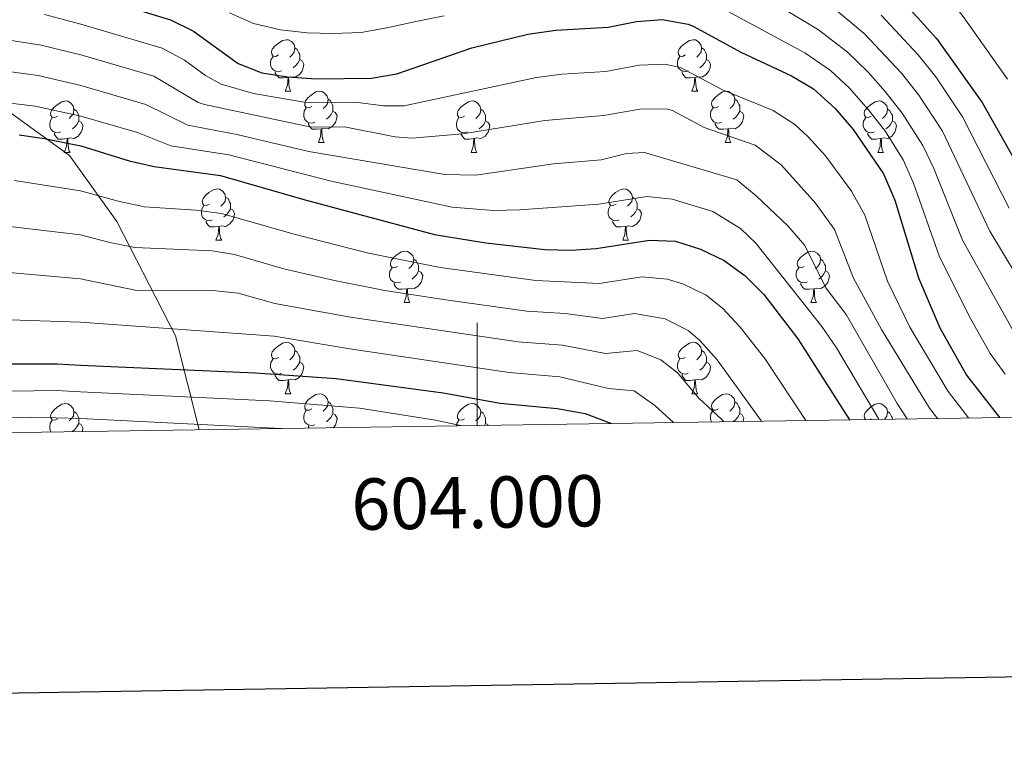
# Model space of a CAD drawing. Units: metres. Extents: x 602407 to 606907, y 4777390 to 4780428.
# Drawn here: x 603911 to 604103, y 4777743 to 4777887 of the extents above; entities that cross this region are included whole.
import ezdxf
from ezdxf.enums import TextEntityAlignment as Align

# ---------------------------------------------------------------- set-up
doc = ezdxf.new("R2010")
doc.units = ezdxf.units.M
doc.header["$MEASUREMENT"] = 0
doc.linetypes.add('DGN Style 3', pattern=[1147.6976, 819.784, -327.9136])
for name, color, linetype, lineweight in [('Nivel 21', 7, 'Continuous', 0), ('Nivel 36', 7, 'Continuous', 0), ('Nivel 4', 7, 'Continuous', 0), ('Nivel 5', 7, 'Continuous', 0), ('Nivel 61', 7, 'Continuous', 0), ('Nivel 63', 7, 'Continuous', 0)]:
    doc.layers.add(name, color=color, linetype=linetype, lineweight=lineweight)
doc.styles.add('Style-arial', font='arial.shx', dxfattribs={"bigfont": 'arialbig.shx'})

msp = doc.modelspace()

# ---------------------------------------------------------------- linework, layer by layer
at = {"layer": 'Nivel 21', "color": 250, "linetype": 'DGN Style 3', "lineweight": 0}
msp.add_polyline3d([(603945.79, 4777806.78, 490), (603941.2, 4777825.12, 504.35), (603929.72, 4777847.37, 517.61), (603920.53, 4777860.28, 523.69), (603887.62, 4777883.97, 538.92)], dxfattribs=at)
at = {"layer": 'Nivel 36', "color": 92, "linetype": 'Continuous', "lineweight": 0}
for p, q in [((603962.57, 4777872.8), (603963.7, 4777872.8)), ((604041.9, 4777872.8), (604043.02, 4777872.8)), ((603969.05, 4777862.77), (603970.17, 4777862.77)), ((604048.37, 4777862.77), (604049.5, 4777862.77)), ((603919.49, 4777860.86), (603920.62, 4777860.86)), ((603998.82, 4777860.86), (603999.94, 4777860.86)), ((604078.14, 4777860.86), (604079.27, 4777860.86)), ((603949.07, 4777843.72), (603950.19, 4777843.72)), ((604028.39, 4777843.72), (604029.52, 4777843.72)), ((603985.76, 4777831.58), (603986.88, 4777831.58)), ((604065.08, 4777831.58), (604066.21, 4777831.58)), ((603962.57, 4777813.81), (603963.7, 4777813.81)), ((604041.9, 4777813.81), (604043.02, 4777813.81)), ((604076.84, 4777808.93), (604076.58, 4777808.8))]:
    msp.add_line(p, q, dxfattribs=at)
at = {"layer": 'Nivel 36', "color": 92, "linetype": 'Continuous', "lineweight": 0, "flags": 128}
for points in [[(603961.27, 4777879.86), (603960.74, 4777879.59), (603960.21, 4777879.65), (603959.95, 4777880.02), (603959.89, 4777880.45), (603960.05, 4777880.97), (603960.53, 4777881.56), (603961.17, 4777882.09), (603962.07, 4777882.67), (603962.81, 4777882.83), (603963.24, 4777882.78), (603963.77, 4777882.47), (603964.3, 4777881.88), (603964.46, 4777881.24), (603964.35, 4777880.39), (603963.92, 4777879.86), (603963.5, 4777879.43)], [(604040.6, 4777879.86), (604040.07, 4777879.59), (604039.54, 4777879.65), (604039.27, 4777880.02), (604039.22, 4777880.45), (604039.38, 4777880.97), (604039.86, 4777881.56), (604040.49, 4777882.09), (604041.39, 4777882.67), (604042.14, 4777882.83), (604042.56, 4777882.78), (604043.09, 4777882.47), (604043.62, 4777881.88), (604043.78, 4777881.24), (604043.67, 4777880.39), (604043.25, 4777879.86), (604042.83, 4777879.43)], [(603964.46, 4777881.24), (603964.93, 4777880.93), (603965.25, 4777880.29), (603965.41, 4777879.97), (603965.41, 4777879.39), (603965.41, 4777878.96), (603965.04, 4777878.27), (603964.62, 4777877.79), (603964.14, 4777877.37)], [(604043.78, 4777881.24), (604044.26, 4777880.93), (604044.57, 4777880.29), (604044.73, 4777879.97), (604044.73, 4777879.39), (604044.73, 4777878.96), (604044.36, 4777878.27), (604043.94, 4777877.79), (604043.46, 4777877.37)], [(603961.86, 4777876.78), (603961.43, 4777876.62), (603960.85, 4777876.68), (603960.37, 4777876.89), (603959.95, 4777877.31), (603959.73, 4777877.9), (603959.73, 4777878.32), (603959.79, 4777878.91), (603960.21, 4777879.59)], [(603965.41, 4777878.96), (603965.86, 4777878.71), (603966.21, 4777878.09), (603966.1, 4777877.37), (603965.89, 4777876.73), (603965.3, 4777875.99), (603964.51, 4777875.51), (603963.66, 4777875.61), (603963.23, 4777875.49)], [(604041.18, 4777876.78), (604040.76, 4777876.62), (604040.17, 4777876.68), (604039.7, 4777876.89), (604039.27, 4777877.31), (604039.06, 4777877.9), (604039.06, 4777878.32), (604039.11, 4777878.91), (604039.54, 4777879.59)], [(604044.73, 4777878.96), (604045.19, 4777878.71), (604045.53, 4777878.09), (604045.42, 4777877.37), (604045.21, 4777876.73), (604044.63, 4777875.99), (604043.83, 4777875.51), (604042.98, 4777875.61), (604042.55, 4777875.49)], [(603963.12, 4777875.49), (603962.23, 4777875.4), (603961.38, 4777875.4), (603960.96, 4777875.83), (603960.64, 4777876.31), (603960.64, 4777876.62)], [(604042.44, 4777875.49), (604041.55, 4777875.4), (604040.71, 4777875.4), (604040.28, 4777875.83), (604039.96, 4777876.31), (604039.96, 4777876.62)], [(603962.57, 4777872.8), (603963.01, 4777873.96), (603963.12, 4777875.49), (603963.23, 4777875.49), (603963.26, 4777874.9), (603963.3, 4777874.21), (603963.37, 4777873.6), (603963.48, 4777873.2), (603963.7, 4777872.8)], [(604041.9, 4777872.8), (604042.33, 4777873.96), (604042.44, 4777875.49), (604042.55, 4777875.49), (604042.59, 4777874.9), (604042.62, 4777874.21), (604042.69, 4777873.6), (604042.81, 4777873.2), (604043.02, 4777872.8)], [(603967.75, 4777869.83), (603967.22, 4777869.56), (603966.69, 4777869.61), (603966.42, 4777869.99), (603966.37, 4777870.41), (603966.53, 4777870.93), (603967.01, 4777871.53), (603967.64, 4777872.05), (603968.54, 4777872.64), (603969.29, 4777872.8), (603969.71, 4777872.75), (603970.24, 4777872.43), (603970.77, 4777871.85), (603970.93, 4777871.21), (603970.82, 4777870.35), (603970.4, 4777869.83), (603969.98, 4777869.4)], [(604047.07, 4777869.83), (604046.54, 4777869.56), (604046.01, 4777869.61), (604045.75, 4777869.99), (604045.69, 4777870.41), (604045.85, 4777870.93), (604046.33, 4777871.53), (604046.97, 4777872.05), (604047.87, 4777872.64), (604048.61, 4777872.8), (604049.04, 4777872.75), (604049.57, 4777872.43), (604050.1, 4777871.85), (604050.26, 4777871.21), (604050.15, 4777870.35), (604049.72, 4777869.83), (604049.3, 4777869.4)], [(603918.19, 4777867.92), (603917.66, 4777867.66), (603917.13, 4777867.71), (603916.87, 4777868.08), (603916.81, 4777868.51), (603916.97, 4777869.03), (603917.45, 4777869.62), (603918.09, 4777870.15), (603918.99, 4777870.73), (603919.73, 4777870.89), (603920.16, 4777870.84), (603920.69, 4777870.53), (603921.22, 4777869.94), (603921.38, 4777869.3), (603921.27, 4777868.45), (603920.84, 4777867.92), (603920.42, 4777867.49)], [(603970.93, 4777871.21), (603971.41, 4777870.89), (603971.72, 4777870.25), (603971.88, 4777869.93), (603971.88, 4777869.35), (603971.88, 4777868.93), (603971.51, 4777868.23), (603971.09, 4777867.75), (603970.61, 4777867.33)], [(603997.52, 4777867.92), (603996.99, 4777867.65), (603996.46, 4777867.71), (603996.19, 4777868.08), (603996.14, 4777868.51), (603996.3, 4777869.03), (603996.78, 4777869.62), (603997.41, 4777870.15), (603998.31, 4777870.73), (603999.06, 4777870.89), (603999.48, 4777870.84), (604000.01, 4777870.53), (604000.54, 4777869.94), (604000.7, 4777869.3), (604000.59, 4777868.45), (604000.17, 4777867.92), (603999.75, 4777867.49)], [(604050.26, 4777871.21), (604050.73, 4777870.89), (604051.05, 4777870.25), (604051.21, 4777869.93), (604051.21, 4777869.35), (604051.21, 4777868.93), (604050.84, 4777868.23), (604050.42, 4777867.75), (604049.94, 4777867.33)], [(604076.84, 4777867.92), (604076.31, 4777867.65), (604075.78, 4777867.71), (604075.52, 4777868.08), (604075.46, 4777868.51), (604075.62, 4777869.03), (604076.1, 4777869.62), (604076.74, 4777870.15), (604077.64, 4777870.73), (604078.38, 4777870.89), (604078.81, 4777870.84), (604079.34, 4777870.53), (604079.87, 4777869.94), (604080.03, 4777869.3), (604079.92, 4777868.45), (604079.49, 4777867.92), (604079.07, 4777867.49)], [(603921.38, 4777869.3), (603921.85, 4777868.99), (603922.17, 4777868.35), (603922.33, 4777868.03), (603922.33, 4777867.45), (603922.33, 4777867.02), (603921.96, 4777866.33), (603921.54, 4777865.85), (603921.06, 4777865.43)], [(603968.33, 4777866.75), (603967.91, 4777866.59), (603967.32, 4777866.65), (603966.85, 4777866.85), (603966.42, 4777867.28), (603966.21, 4777867.87), (603966.21, 4777868.29), (603966.26, 4777868.87), (603966.69, 4777869.56)], [(603971.88, 4777868.93), (603972.34, 4777868.67), (603972.68, 4777868.06), (603972.57, 4777867.33), (603972.36, 4777866.69), (603971.78, 4777865.95), (603970.98, 4777865.47), (603970.13, 4777865.58), (603969.7, 4777865.45)], [(604000.7, 4777869.3), (604001.18, 4777868.99), (604001.49, 4777868.35), (604001.65, 4777868.03), (604001.65, 4777867.45), (604001.65, 4777867.02), (604001.28, 4777866.33), (604000.86, 4777865.85), (604000.38, 4777865.43)], [(604047.66, 4777866.75), (604047.23, 4777866.59), (604046.65, 4777866.65), (604046.17, 4777866.85), (604045.75, 4777867.28), (604045.53, 4777867.87), (604045.53, 4777868.29), (604045.59, 4777868.87), (604046.01, 4777869.56)], [(604051.21, 4777868.93), (604051.66, 4777868.67), (604052.01, 4777868.06), (604051.9, 4777867.33), (604051.69, 4777866.69), (604051.1, 4777865.95), (604050.31, 4777865.47), (604049.46, 4777865.58), (604049.03, 4777865.45)], [(604080.03, 4777869.3), (604080.5, 4777868.99), (604080.82, 4777868.35), (604080.98, 4777868.03), (604080.98, 4777867.45), (604080.98, 4777867.02), (604080.61, 4777866.33), (604080.19, 4777865.85), (604079.71, 4777865.43)], [(603918.78, 4777864.84), (603918.35, 4777864.68), (603917.77, 4777864.74), (603917.29, 4777864.95), (603916.87, 4777865.38), (603916.65, 4777865.96), (603916.65, 4777866.38), (603916.71, 4777866.97), (603917.13, 4777867.66)], [(603922.33, 4777867.02), (603922.78, 4777866.77), (603923.13, 4777866.15), (603923.02, 4777865.43), (603922.81, 4777864.79), (603922.22, 4777864.05), (603921.43, 4777863.57), (603920.58, 4777863.68), (603920.15, 4777863.55)], [(603998.1, 4777864.84), (603997.68, 4777864.68), (603997.09, 4777864.74), (603996.62, 4777864.95), (603996.19, 4777865.37), (603995.98, 4777865.96), (603995.98, 4777866.38), (603996.03, 4777866.97), (603996.46, 4777867.65)], [(604001.65, 4777867.02), (604002.11, 4777866.77), (604002.45, 4777866.15), (604002.34, 4777865.43), (604002.13, 4777864.79), (604001.55, 4777864.05), (604000.75, 4777863.57), (603999.9, 4777863.67), (603999.47, 4777863.55)], [(604077.43, 4777864.84), (604077, 4777864.68), (604076.42, 4777864.74), (604075.94, 4777864.95), (604075.52, 4777865.37), (604075.3, 4777865.96), (604075.3, 4777866.38), (604075.36, 4777866.97), (604075.78, 4777867.65)], [(604080.98, 4777867.02), (604081.43, 4777866.77), (604081.78, 4777866.15), (604081.67, 4777865.43), (604081.46, 4777864.79), (604080.87, 4777864.05), (604080.08, 4777863.57), (604079.23, 4777863.67), (604078.8, 4777863.55)], [(603969.59, 4777865.45), (603968.7, 4777865.37), (603967.86, 4777865.37), (603967.43, 4777865.79), (603967.11, 4777866.27), (603967.11, 4777866.59)], [(603969.05, 4777862.77), (603969.48, 4777863.93), (603969.59, 4777865.45), (603969.7, 4777865.45), (603969.74, 4777864.87), (603969.77, 4777864.18), (603969.84, 4777863.57), (603969.96, 4777863.17), (603970.17, 4777862.77)], [(604048.92, 4777865.45), (604048.03, 4777865.37), (604047.18, 4777865.37), (604046.76, 4777865.79), (604046.44, 4777866.27), (604046.44, 4777866.59)], [(604048.37, 4777862.77), (604048.81, 4777863.93), (604048.92, 4777865.45), (604049.03, 4777865.45), (604049.06, 4777864.87), (604049.1, 4777864.18), (604049.17, 4777863.57), (604049.28, 4777863.17), (604049.5, 4777862.77)], [(603920.04, 4777863.55), (603919.15, 4777863.46), (603918.3, 4777863.46), (603917.88, 4777863.89), (603917.56, 4777864.37), (603917.56, 4777864.68)], [(603919.49, 4777860.86), (603919.93, 4777862.02), (603920.04, 4777863.55), (603920.15, 4777863.55), (603920.18, 4777862.96), (603920.22, 4777862.28), (603920.29, 4777861.66), (603920.4, 4777861.26), (603920.62, 4777860.86)], [(603999.36, 4777863.55), (603998.47, 4777863.46), (603997.63, 4777863.46), (603997.2, 4777863.89), (603996.88, 4777864.37), (603996.88, 4777864.68)], [(603998.82, 4777860.86), (603999.25, 4777862.02), (603999.36, 4777863.55), (603999.47, 4777863.55), (603999.51, 4777862.96), (603999.54, 4777862.27), (603999.61, 4777861.66), (603999.73, 4777861.26), (603999.94, 4777860.86)], [(604078.69, 4777863.55), (604077.8, 4777863.46), (604076.95, 4777863.46), (604076.53, 4777863.89), (604076.21, 4777864.37), (604076.21, 4777864.68)], [(604078.14, 4777860.86), (604078.58, 4777862.02), (604078.69, 4777863.55), (604078.8, 4777863.55), (604078.83, 4777862.96), (604078.87, 4777862.27), (604078.94, 4777861.66), (604079.05, 4777861.26), (604079.27, 4777860.86)], [(603947.77, 4777850.78), (603947.24, 4777850.51), (603946.71, 4777850.57), (603946.44, 4777850.94), (603946.39, 4777851.36), (603946.55, 4777851.88), (603947.03, 4777852.48), (603947.66, 4777853.01), (603948.56, 4777853.59), (603949.31, 4777853.75), (603949.73, 4777853.7), (603950.26, 4777853.38), (603950.79, 4777852.8), (603950.95, 4777852.16), (603950.84, 4777851.31), (603950.42, 4777850.78), (603950, 4777850.35)], [(604027.09, 4777850.78), (604026.56, 4777850.51), (604026.03, 4777850.57), (604025.77, 4777850.94), (604025.71, 4777851.36), (604025.87, 4777851.88), (604026.35, 4777852.48), (604026.99, 4777853.01), (604027.89, 4777853.59), (604028.63, 4777853.75), (604029.06, 4777853.7), (604029.59, 4777853.38), (604030.12, 4777852.8), (604030.28, 4777852.16), (604030.17, 4777851.31), (604029.74, 4777850.78), (604029.32, 4777850.35)], [(603950.95, 4777852.16), (603951.43, 4777851.84), (603951.74, 4777851.2), (603951.9, 4777850.88), (603951.9, 4777850.3), (603951.9, 4777849.88), (603951.53, 4777849.19), (603951.11, 4777848.71), (603950.63, 4777848.29)], [(604030.28, 4777852.16), (604030.75, 4777851.84), (604031.07, 4777851.2), (604031.23, 4777850.88), (604031.23, 4777850.3), (604031.23, 4777849.88), (604030.86, 4777849.19), (604030.44, 4777848.71), (604029.96, 4777848.29)], [(603948.35, 4777847.7), (603947.93, 4777847.54), (603947.34, 4777847.6), (603946.87, 4777847.81), (603946.44, 4777848.23), (603946.23, 4777848.82), (603946.23, 4777849.24), (603946.28, 4777849.82), (603946.71, 4777850.51)], [(603951.9, 4777849.88), (603952.36, 4777849.63), (603952.7, 4777849.01), (603952.59, 4777848.29), (603952.38, 4777847.65), (603951.8, 4777846.91), (603951, 4777846.43), (603950.15, 4777846.53), (603949.72, 4777846.4)], [(604027.68, 4777847.7), (604027.25, 4777847.54), (604026.67, 4777847.6), (604026.19, 4777847.81), (604025.77, 4777848.23), (604025.55, 4777848.82), (604025.55, 4777849.24), (604025.61, 4777849.82), (604026.03, 4777850.51)], [(604031.23, 4777849.88), (604031.68, 4777849.63), (604032.03, 4777849.01), (604031.92, 4777848.29), (604031.71, 4777847.65), (604031.12, 4777846.91), (604030.33, 4777846.43), (604029.48, 4777846.53), (604029.05, 4777846.4)], [(603949.61, 4777846.4), (603948.72, 4777846.32), (603947.88, 4777846.32), (603947.45, 4777846.75), (603947.13, 4777847.22), (603947.13, 4777847.54)], [(604028.94, 4777846.4), (604028.05, 4777846.32), (604027.2, 4777846.32), (604026.78, 4777846.75), (604026.46, 4777847.22), (604026.46, 4777847.54)], [(603949.07, 4777843.72), (603949.5, 4777844.88), (603949.61, 4777846.4), (603949.72, 4777846.4), (603949.76, 4777845.82), (603949.79, 4777845.13), (603949.86, 4777844.52), (603949.98, 4777844.12), (603950.19, 4777843.72)], [(604028.39, 4777843.72), (604028.83, 4777844.88), (604028.94, 4777846.4), (604029.05, 4777846.4), (604029.08, 4777845.82), (604029.12, 4777845.13), (604029.19, 4777844.52), (604029.3, 4777844.12), (604029.52, 4777843.72)], [(603984.46, 4777838.64), (603983.93, 4777838.37), (603983.4, 4777838.43), (603983.13, 4777838.8), (603983.08, 4777839.22), (603983.24, 4777839.74), (603983.72, 4777840.34), (603984.35, 4777840.87), (603985.25, 4777841.45), (603986, 4777841.61), (603986.42, 4777841.56), (603986.95, 4777841.24), (603987.48, 4777840.66), (603987.64, 4777840.02), (603987.53, 4777839.17), (603987.11, 4777838.64), (603986.69, 4777838.21)], [(603987.64, 4777840.02), (603988.12, 4777839.7), (603988.43, 4777839.06), (603988.59, 4777838.74), (603988.59, 4777838.16), (603988.59, 4777837.74), (603988.22, 4777837.05), (603987.8, 4777836.57), (603987.32, 4777836.15)], [(604063.78, 4777838.64), (604063.25, 4777838.37), (604062.72, 4777838.43), (604062.46, 4777838.8), (604062.4, 4777839.22), (604062.56, 4777839.74), (604063.04, 4777840.34), (604063.68, 4777840.87), (604064.58, 4777841.45), (604065.32, 4777841.61), (604065.75, 4777841.56), (604066.28, 4777841.24), (604066.81, 4777840.66), (604066.97, 4777840.02), (604066.86, 4777839.17), (604066.43, 4777838.64), (604066.01, 4777838.21)], [(604066.97, 4777840.02), (604067.44, 4777839.7), (604067.76, 4777839.06), (604067.92, 4777838.74), (604067.92, 4777838.16), (604067.92, 4777837.74), (604067.55, 4777837.05), (604067.13, 4777836.57), (604066.65, 4777836.15)], [(603985.04, 4777835.56), (603984.62, 4777835.4), (603984.03, 4777835.46), (603983.56, 4777835.67), (603983.13, 4777836.09), (603982.92, 4777836.68), (603982.92, 4777837.1), (603982.97, 4777837.68), (603983.4, 4777838.37)], [(604064.37, 4777835.56), (604063.94, 4777835.4), (604063.36, 4777835.46), (604062.88, 4777835.67), (604062.46, 4777836.09), (604062.24, 4777836.68), (604062.24, 4777837.1), (604062.3, 4777837.68), (604062.72, 4777838.37)], [(603988.59, 4777837.74), (603989.05, 4777837.49), (603989.39, 4777836.87), (603989.28, 4777836.15), (603989.07, 4777835.51), (603988.49, 4777834.77), (603987.69, 4777834.29), (603986.84, 4777834.39), (603986.41, 4777834.26)], [(604067.92, 4777837.74), (604068.37, 4777837.49), (604068.72, 4777836.87), (604068.61, 4777836.15), (604068.4, 4777835.51), (604067.81, 4777834.77), (604067.02, 4777834.29), (604066.17, 4777834.39), (604065.74, 4777834.26)], [(603986.3, 4777834.26), (603985.41, 4777834.18), (603984.57, 4777834.18), (603984.14, 4777834.61), (603983.82, 4777835.08), (603983.82, 4777835.4)], [(603985.76, 4777831.58), (603986.19, 4777832.74), (603986.3, 4777834.26), (603986.41, 4777834.26), (603986.45, 4777833.68), (603986.48, 4777832.99), (603986.55, 4777832.38), (603986.67, 4777831.98), (603986.88, 4777831.58)], [(604065.63, 4777834.26), (604064.74, 4777834.18), (604063.89, 4777834.18), (604063.47, 4777834.61), (604063.15, 4777835.08), (604063.15, 4777835.4)], [(604065.08, 4777831.58), (604065.52, 4777832.74), (604065.63, 4777834.26), (604065.74, 4777834.26), (604065.77, 4777833.68), (604065.81, 4777832.99), (604065.88, 4777832.38), (604065.99, 4777831.98), (604066.21, 4777831.58)], [(603961.27, 4777820.87), (603960.74, 4777820.6), (603960.21, 4777820.66), (603959.95, 4777821.03), (603959.89, 4777821.45), (603960.05, 4777821.97), (603960.53, 4777822.57), (603961.17, 4777823.1), (603962.07, 4777823.68), (603962.81, 4777823.84), (603963.24, 4777823.79), (603963.77, 4777823.47), (603964.3, 4777822.89), (603964.46, 4777822.25), (603964.35, 4777821.4), (603963.92, 4777820.87), (603963.5, 4777820.44)], [(604040.6, 4777820.87), (604040.07, 4777820.6), (604039.54, 4777820.66), (604039.27, 4777821.03), (604039.22, 4777821.45), (604039.38, 4777821.97), (604039.86, 4777822.57), (604040.49, 4777823.1), (604041.39, 4777823.68), (604042.14, 4777823.84), (604042.56, 4777823.79), (604043.09, 4777823.47), (604043.62, 4777822.89), (604043.78, 4777822.25), (604043.67, 4777821.4), (604043.25, 4777820.87), (604042.83, 4777820.44)], [(603964.46, 4777822.25), (603964.93, 4777821.93), (603965.25, 4777821.29), (603965.41, 4777820.97), (603965.41, 4777820.39), (603965.41, 4777819.97), (603965.04, 4777819.28), (603964.62, 4777818.8), (603964.14, 4777818.38)], [(604043.78, 4777822.25), (604044.26, 4777821.93), (604044.57, 4777821.29), (604044.73, 4777820.97), (604044.73, 4777820.39), (604044.73, 4777819.97), (604044.36, 4777819.28), (604043.94, 4777818.8), (604043.46, 4777818.38)], [(603961.86, 4777817.79), (603961.43, 4777817.63), (603960.85, 4777817.69), (603960.37, 4777817.9), (603959.95, 4777818.32), (603959.73, 4777818.91), (603959.73, 4777819.33), (603959.79, 4777819.91), (603960.21, 4777820.6)], [(603965.41, 4777819.97), (603965.86, 4777819.72), (603966.21, 4777819.1), (603966.1, 4777818.38), (603965.89, 4777817.74), (603965.3, 4777817), (603964.51, 4777816.52), (603963.66, 4777816.62), (603963.23, 4777816.49)], [(604041.18, 4777817.79), (604040.76, 4777817.63), (604040.17, 4777817.69), (604039.7, 4777817.9), (604039.27, 4777818.32), (604039.06, 4777818.91), (604039.06, 4777819.33), (604039.11, 4777819.91), (604039.54, 4777820.6)], [(604044.73, 4777819.97), (604045.19, 4777819.72), (604045.53, 4777819.1), (604045.42, 4777818.38), (604045.21, 4777817.74), (604044.63, 4777817), (604043.83, 4777816.52), (604042.98, 4777816.62), (604042.55, 4777816.49)], [(603963.12, 4777816.49), (603962.23, 4777816.41), (603961.38, 4777816.41), (603960.96, 4777816.84), (603960.64, 4777817.31), (603960.64, 4777817.63)], [(604042.44, 4777816.49), (604041.55, 4777816.41), (604040.71, 4777816.41), (604040.28, 4777816.84), (604039.96, 4777817.31), (604039.96, 4777817.63)], [(603962.57, 4777813.81), (603963.01, 4777814.97), (603963.12, 4777816.49), (603963.23, 4777816.49), (603963.26, 4777815.91), (603963.3, 4777815.22), (603963.37, 4777814.61), (603963.48, 4777814.21), (603963.7, 4777813.81)], [(604041.9, 4777813.81), (604042.33, 4777814.97), (604042.44, 4777816.49), (604042.55, 4777816.49), (604042.59, 4777815.91), (604042.62, 4777815.22), (604042.69, 4777814.61), (604042.81, 4777814.21), (604043.02, 4777813.81)], [(603967.75, 4777810.83), (603967.22, 4777810.57), (603966.69, 4777810.62), (603966.42, 4777810.99), (603966.37, 4777811.42), (603966.53, 4777811.94), (603967.01, 4777812.53), (603967.64, 4777813.06), (603968.54, 4777813.65), (603969.29, 4777813.81), (603969.71, 4777813.75), (603970.24, 4777813.44), (603970.77, 4777812.85), (603970.93, 4777812.21), (603970.82, 4777811.36), (603970.4, 4777810.83), (603969.98, 4777810.41)], [(604047.07, 4777810.83), (604046.54, 4777810.57), (604046.01, 4777810.62), (604045.75, 4777810.99), (604045.69, 4777811.42), (604045.85, 4777811.94), (604046.33, 4777812.53), (604046.97, 4777813.06), (604047.87, 4777813.65), (604048.61, 4777813.81), (604049.04, 4777813.75), (604049.57, 4777813.44), (604050.1, 4777812.85), (604050.26, 4777812.21), (604050.15, 4777811.36), (604049.72, 4777810.83), (604049.3, 4777810.41)], [(603918.19, 4777808.93), (603917.66, 4777808.66), (603917.13, 4777808.72), (603916.87, 4777809.09), (603916.81, 4777809.51), (603916.97, 4777810.03), (603917.45, 4777810.63), (603918.09, 4777811.16), (603918.99, 4777811.74), (603919.73, 4777811.9), (603920.16, 4777811.85), (603920.69, 4777811.53), (603921.22, 4777810.95), (603921.38, 4777810.31), (603921.27, 4777809.46), (603920.84, 4777808.93), (603920.42, 4777808.5)], [(603970.93, 4777812.21), (603971.41, 4777811.9), (603971.72, 4777811.26), (603971.88, 4777810.94), (603971.88, 4777810.36), (603971.88, 4777809.93), (603971.51, 4777809.24), (603971.09, 4777808.76), (603970.61, 4777808.34)], [(603997.52, 4777808.93), (603996.99, 4777808.66), (603996.46, 4777808.72), (603996.19, 4777809.09), (603996.14, 4777809.51), (603996.3, 4777810.03), (603996.78, 4777810.63), (603997.41, 4777811.16), (603998.31, 4777811.74), (603999.06, 4777811.9), (603999.48, 4777811.85), (604000.01, 4777811.53), (604000.54, 4777810.95), (604000.7, 4777810.31), (604000.59, 4777809.46), (604000.17, 4777808.93), (603999.75, 4777808.5)], [(604050.26, 4777812.21), (604050.73, 4777811.9), (604051.05, 4777811.26), (604051.21, 4777810.94), (604051.21, 4777810.36), (604051.21, 4777809.93), (604050.84, 4777809.24), (604050.42, 4777808.76), (604049.99, 4777808.39)], [(604075.74, 4777808.78), (604075.52, 4777809.09), (604075.46, 4777809.51), (604075.62, 4777810.03), (604076.1, 4777810.63), (604076.74, 4777811.16), (604077.64, 4777811.74), (604078.38, 4777811.9), (604078.81, 4777811.85), (604079.34, 4777811.53), (604079.87, 4777810.95), (604080.03, 4777810.31), (604079.92, 4777809.46), (604079.49, 4777808.93), (604079.4, 4777808.84)], [(603921.38, 4777810.31), (603921.85, 4777809.99), (603922.17, 4777809.35), (603922.33, 4777809.03), (603922.33, 4777808.45), (603922.33, 4777808.03), (603921.96, 4777807.34), (603921.54, 4777806.86), (603921.06, 4777806.44)], [(603968.33, 4777807.75), (603967.91, 4777807.59), (603967.32, 4777807.65), (603966.85, 4777807.86), (603966.42, 4777808.29), (603966.21, 4777808.87), (603966.21, 4777809.29), (603966.26, 4777809.88), (603966.69, 4777810.57)], [(603971.88, 4777809.93), (603972.34, 4777809.68), (603972.68, 4777809.07), (603972.57, 4777808.34), (603972.36, 4777807.7), (603971.95, 4777807.18)], [(604000.7, 4777810.31), (604001.18, 4777809.99), (604001.49, 4777809.35), (604001.65, 4777809.03), (604001.65, 4777808.45), (604001.65, 4777808.03), (604001.44, 4777807.64)], [(604045.73, 4777808.32), (604045.53, 4777808.87), (604045.53, 4777809.29), (604045.59, 4777809.88), (604046.01, 4777810.57)], [(604051.21, 4777809.93), (604051.66, 4777809.68), (604052.01, 4777809.07), (604051.91, 4777808.42)], [(604080.03, 4777810.31), (604080.5, 4777809.99), (604080.82, 4777809.35), (604080.98, 4777809.03), (604080.98, 4777808.87)], [(603916.92, 4777806.34), (603916.87, 4777806.38), (603916.65, 4777806.97), (603916.65, 4777807.39), (603916.71, 4777807.97), (603917.13, 4777808.66)], [(603922.33, 4777808.03), (603922.78, 4777807.78), (603923.13, 4777807.16), (603923.02, 4777806.44), (603923.01, 4777806.43)], [(603967.22, 4777807.11), (603967.11, 4777807.28), (603967.11, 4777807.59)], [(603995.99, 4777807.55), (603996.03, 4777807.97), (603996.46, 4777808.66)], [(604001.65, 4777808.03), (604002.11, 4777807.78), (604002.18, 4777807.65)]]:
    msp.add_lwpolyline(points, dxfattribs=at)
at = {"layer": 'Nivel 4', "color": 36, "linetype": 'Continuous', "lineweight": 30, "flags": 128}
for points, elevation in [([(603907.07, 4777925.73), (603921.34, 4777919.46), (603931.38, 4777915.68), (603936.22, 4777914.42), (603941.7, 4777913.76), (603952.63, 4777914.47), (603968.1, 4777918.06), (603973.78, 4777918.12), (603979, 4777917.41), (604004.91, 4777909.04), (604009.79, 4777907.96), (604015.22, 4777907.26), (604020.53, 4777907.31), (604025.48, 4777908.07), (604041.54, 4777911.89), (604052.24, 4777912.04), (604057.13, 4777911.03), (604062.04, 4777908.02), (604074.53, 4777898.19), (604082.08, 4777891.26), (604085.86, 4777887.17), (604089.56, 4777883.06), (604098.47, 4777870.56), (604109.23, 4777851.62)], 575), ([(603922.7, 4777892.09), (603940.19, 4777886.68), (603944.68, 4777884.47), (603953.37, 4777878.22), (603958.01, 4777876.35), (603963.02, 4777875.59), (603968.62, 4777875.19), (603979.41, 4777875.34), (603984.34, 4777876.2), (603998.94, 4777881.24), (604009.9, 4777883.89), (604015.34, 4777884.68), (604025.58, 4777885.3), (604031.11, 4777886.4), (604036.1, 4777886.79), (604041.14, 4777885.84), (604042.24, 4777885.38), (604051.4, 4777880.38), (604061.28, 4777875.77), (604065.58, 4777873.23), (604069.82, 4777869.39), (604073.32, 4777865.35), (604079.23, 4777856.66), (604081.44, 4777851.55), (604086.07, 4777836.4), (604090.24, 4777826.66), (604095.46, 4777817.43), (604101.88, 4777809.19)], 550), ([(603653.92, 4777871.69), (603658.65, 4777868.06), (603667.44, 4777862.31), (603684.63, 4777850.13), (603689.75, 4777846.81), (603697.92, 4777842.27), (603710.15, 4777837.37), (603715.38, 4777835.63), (603745.33, 4777827.73), (603759.97, 4777825.33), (603769.91, 4777824.23), (603805.78, 4777824.52), (603845.32, 4777822.24), (603858.11, 4777821), (603886.15, 4777819.61), (603918.11, 4777819.61), (603922.67, 4777819.37), (603956.81, 4777817.9), (603972.52, 4777816.76), (603993.4, 4777813.95), (604004.52, 4777811.94), (604015.59, 4777810.92), (604021.06, 4777809.96), (604026.22, 4777808.02)], 500), ([(603910.7, 4777864.29), (603915.65, 4777863.58), (603922.69, 4777862.15), (603932.15, 4777859.23), (603937.02, 4777858.08), (603949.93, 4777856.36), (603966.18, 4777851.65), (603991.68, 4777844.86), (604001.7, 4777843.2), (604013.17, 4777841.91), (604018.24, 4777841.79), (604023.23, 4777842.11), (604033.62, 4777843.75), (604038.68, 4777843.57), (604043.58, 4777842.01), (604048.16, 4777839.8), (604052.18, 4777836.83), (604055.92, 4777833.15), (604062.54, 4777824.53), (604072.59, 4777808.74)], 525)]:
    msp.add_lwpolyline(points, dxfattribs=dict(at, elevation=elevation))
at = {"layer": 'Nivel 5', "color": 36, "linetype": 'Continuous', "lineweight": 0, "flags": 128}
for points, elevation in [([(604103.44, 4777875.11), (604094.81, 4777887.38), (604086.65, 4777897.51), (604079.54, 4777904.54), (604072.6, 4777910.22), (604062.89, 4777916.79), (604058.3, 4777918.77), (604049.66, 4777919.67), (604044.65, 4777919.66), (604039.67, 4777919.12), (604016.62, 4777913.74), (604011.7, 4777913), (604008.38, 4777913.28), (604003.45, 4777914.43), (603984.47, 4777919.53), (603979.56, 4777920.58), (603974.83, 4777921.16), (603969.84, 4777921.15), (603941.94, 4777919.13), (603937, 4777919.86), (603926.62, 4777922.97), (603909.46, 4777930)], 580), ([(604104.66, 4777825.9), (604094.66, 4777843.77), (604089.08, 4777857.69), (604086.93, 4777862.22), (604082.9, 4777868.48), (604079.54, 4777872.76), (604076.24, 4777876.5), (604072.18, 4777880.44), (604066.58, 4777884.74), (604054.62, 4777892.03)], 560), ([(603951.68, 4777888.1), (603956.39, 4777886.02), (603961.67, 4777884.79), (603966.88, 4777884.15), (603971.95, 4777884.03), (603977.41, 4777884.23), (603982.72, 4777885.22), (603988.03, 4777886.4), (603993.54, 4777887.51)], 555), ([(604047.95, 4777888.88), (604063.93, 4777880.25), (604068.88, 4777876.83), (604072.55, 4777873.44), (604076.32, 4777869.19), (604079.64, 4777864.93), (604083.08, 4777859.44), (604085.1, 4777854.85), (604090.12, 4777840.71), (604095.88, 4777829.05), (604100.06, 4777821.67), (604102.97, 4777817.6)], 555), ([(604105.11, 4777836.97), (604099.97, 4777845.53), (604090.77, 4777865), (604086.16, 4777872.03), (604082.77, 4777876.32), (604075.48, 4777884.05), (604069.23, 4777889.22)], 565), ([(603915.63, 4777887.76), (603922.7, 4777885.85), (603938.58, 4777881.19), (603942.96, 4777878.86), (603947.04, 4777875.85), (603950.1, 4777874.19), (603956.4, 4777872.35), (603966.25, 4777870.63), (603976.76, 4777870.6), (603981.77, 4777869.94), (603985.8, 4777869.93), (604011.56, 4777875.47), (604016.52, 4777876.11), (604025.11, 4777876.66), (604031.61, 4777877.87), (604036.63, 4777878.08), (604039.64, 4777877.42), (604047.84, 4777873.05), (604057.74, 4777869.02), (604061.93, 4777866.31), (604064.57, 4777863.91), (604067.96, 4777860.19), (604073.02, 4777853.28), (604075.59, 4777848.61), (604080.04, 4777835.75), (604084.41, 4777826.76), (604091.83, 4777814.21), (604095.79, 4777809.09)], 545), ([(604103.78, 4777850), (604094.62, 4777867.78), (604089.42, 4777875.59), (604085.99, 4777879.89), (604078.78, 4777887.65)], 570), ([(603895.34, 4777884.81), (603915.01, 4777881.8), (603922.7, 4777879.89), (603936.98, 4777875.7), (603945.61, 4777870.59), (603946.83, 4777870.17), (603967.64, 4777865.77), (603974.12, 4777865.86), (603983.97, 4777863.91), (603987.28, 4777863.66), (603997.22, 4777864.45), (604013.23, 4777867.05), (604024.64, 4777868.03), (604032.11, 4777869.34), (604037.12, 4777869.27), (604038.13, 4777869.01), (604044.29, 4777865.73), (604054.2, 4777862.27), (604059.32, 4777858.44), (604065.97, 4777850.97), (604069.66, 4777845.81), (604073.4, 4777836.35), (604078.84, 4777826.35), (604088.19, 4777811), (604089.75, 4777809)], 540), ([(603894.53, 4777878.54), (603914.4, 4777875.85), (603922.69, 4777873.91), (603935.37, 4777870.21), (603943.56, 4777866.14), (603953.16, 4777864.36), (603967.16, 4777861.06), (603993.68, 4777856.55), (603999.72, 4777856.42), (604014.9, 4777858.63), (604024.17, 4777859.39), (604029.14, 4777860.67), (604032.61, 4777860.81), (604050.66, 4777855.51), (604054.5, 4777852.33), (604060.59, 4777846.54), (604063.89, 4777842.72), (604067.98, 4777834.45), (604071.95, 4777829.28), (604081.9, 4777811.93), (604083.83, 4777808.91)], 535), ([(603893.72, 4777872.28), (603913.78, 4777869.89), (603922.69, 4777867.93), (603933.76, 4777864.72), (603940.29, 4777862.11), (603951.55, 4777860.36), (603971.54, 4777855.22), (603995.13, 4777850.19), (604003.22, 4777849.55), (604008.23, 4777849.65), (604023.7, 4777850.75), (604033.11, 4777852.28), (604038.05, 4777851.75), (604045.96, 4777849.33), (604051.38, 4777846.04), (604054.38, 4777843.17), (604067.25, 4777826.91), (604070.06, 4777822.78), (604078.31, 4777808.82)], 530), ([(603909.79, 4777855.35), (603922.68, 4777853.39), (603930.26, 4777851.26), (603935.13, 4777850.25), (603945.17, 4777849.59), (603950.13, 4777848.94), (603964.3, 4777844.9), (603978.84, 4777841.18), (603992.78, 4777838.4), (604011.44, 4777835.91), (604023.83, 4777835.29), (604032.14, 4777836.61), (604037.06, 4777836.13), (604040.11, 4777835.21), (604044.66, 4777833.01), (604047.82, 4777830.5), (604051.27, 4777826.81), (604056.1, 4777820.67), (604064.1, 4777808.61)], 520), ([(603908.88, 4777846.41), (603922.68, 4777844.77), (603928.36, 4777843.29), (603933.23, 4777842.29), (603948.31, 4777841.66), (603952.68, 4777840.97), (603962.28, 4777838.18), (603972.18, 4777835.91), (603981.99, 4777833.95), (603993.91, 4777832.14), (604009.71, 4777829.92), (604017.18, 4777829.44), (604024.43, 4777828.47), (604030.66, 4777829.46), (604036.64, 4777828.41), (604041.14, 4777826.12), (604043.45, 4777824.18), (604046.81, 4777820.44), (604055.48, 4777808.47)], 515), ([(604048.04, 4777808.36), (604047.77, 4777808.72), (604043.22, 4777812.93), (604039.08, 4777817.85), (604035.85, 4777820.39), (604031.2, 4777822.24), (604025.02, 4777821.66), (604016.65, 4777823.27), (604007.98, 4777823.93), (603975.32, 4777828.75), (603960.56, 4777831.4), (603953.38, 4777833.42), (603948.41, 4777833.92), (603933.3, 4777833.97), (603922.68, 4777836.22), (603907.97, 4777837.48)], 510), ([(603887.01, 4777828.94), (603922.67, 4777827.76), (603960.4, 4777825.06), (603975.2, 4777822.55), (604006.25, 4777817.93), (604016.12, 4777817.1), (604025.62, 4777814.84), (604030.61, 4777814.37), (604034.68, 4777811.49), (604038.31, 4777808.21)], 505), ([(603997.1, 4777807.57), (603991.89, 4777808.65), (603977.08, 4777811.01), (603959.54, 4777812.45), (603922.67, 4777814.2), (603917.98, 4777814.43), (603886.7, 4777814.01)], 495), ([(603961.77, 4777807.03), (603922.67, 4777809), (603913.18, 4777809.26), (603859.49, 4777807.7)], 490)]:
    msp.add_lwpolyline(points, dxfattribs=dict(at, elevation=elevation))
at = {"layer": 'Nivel 61', "color": 250, "linetype": 'Continuous', "lineweight": 0}
msp.add_3dface([(603337.72, 4777797.41), (603302.54, 4780111.02), (606689.56, 4780163.21), (606725.89, 4777849.63)], dxfattribs=at)
at = {"layer": 'Nivel 63', "color": 7, "linetype": 'Continuous', "lineweight": 0}
msp.add_line((604000, 4777807.62), (604000, 4777827.62), dxfattribs=at)
at = {"layer": 'Nivel 63', "color": 7, "linetype": 'Continuous', "lineweight": 30, "flags": 128}
msp.add_lwpolyline([(603215.97, 4780159.49), (603255.22, 4777744.82), (606809.67, 4777802.62), (606770.43, 4780214.28), (603215.97, 4780159.49)], dxfattribs=at)
at = {"layer": 'Nivel 63', "color": 7, "linetype": 'Continuous', "lineweight": 0}
msp.add_3dface([(602453.11, 4777389.92), (602407.34, 4780359.57), (606861.68, 4780428.22), (606907.49, 4777458.58)], dxfattribs=at)

# ---------------------------------------------------------------- texts
at = {"layer": 'Nivel 63', "color": 7, "linetype": 'Continuous', "lineweight": 0, "style": 'Style-arial'}
msp.add_text('604.000', height=10, rotation=0.8831, dxfattribs=at).set_placement((604000, 4777797.61), align=Align.TOP_CENTER)

doc.saveas('drawing.dxf')
